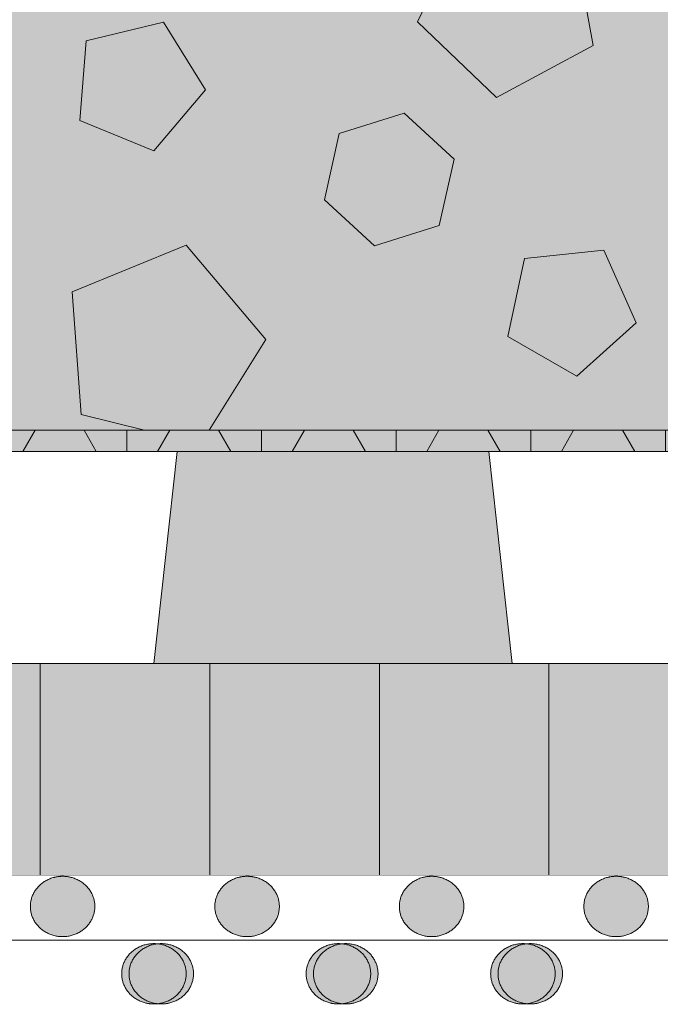
# Model space of a CAD drawing. Units: centimetres. Extents: x -36.8 to 63.2, y -495.4 to -465.7.
# Drawn here: x 36.3 to 39.3, y -476.4 to -471.7 of the extents above; entities that cross this region are included whole.
import ezdxf
from ezdxf.xclip import XClip

# ---------------------------------------------------------------- set-up
doc = ezdxf.new("R2010")
doc.units = ezdxf.units.CM
doc.header["$XCLIPFRAME"] = 0
for name, color, linetype, lineweight in [('Bemaßung', 7, 'Continuous', 18), ('Layout-Rahmen', 7, 'Continuous', 18), ('OG_Decke-Abdichtung', 7, 'Continuous', 18), ('OG_FKD', 7, 'Continuous', 18), ('OG_Kies-Kreis 1', 7, 'Continuous', 18), ('OG_Kies-Kreis 2', 7, 'Continuous', 18), ('OG_Vliese-Filtervlies', 7, 'Continuous', 18), ('OG_Vliese-Schutzvlies', 7, 'Continuous', 18)]:
    doc.layers.add(name, color=color, linetype=linetype, lineweight=lineweight)

# ---------------------------------------------------------------- blocks, each defined once
blk = doc.blocks.new('Rechteck-1')
at = {"layer": 'OG_Kies-Kreis 1', "linetype": 'Continuous', "lineweight": 0, "true_color": 0x555555, "transparency": 33554687}
for points in [[(38.4249, -471.2928), (38.2006, -471.7589), (38.5746, -472.1163), (39.03, -471.871), (38.9375, -471.3621)], [(36.9571, -472.3669), (37.2008, -472.0803), (37.0035, -471.76), (36.6379, -471.8486), (36.6093, -472.2237)], [(37.1105, -472.8132), (36.5723, -473.0324), (36.6144, -473.612), (37.1787, -473.751), (37.4853, -473.2574)], [(39.0801, -472.8357), (38.706, -472.875), (38.6278, -473.243), (38.9536, -473.4311), (39.2331, -473.1794)]]:
    blk.add_hatch(color=251, dxfattribs=at).paths.add_polyline_path(points)
at = {"layer": 'OG_Kies-Kreis 2', "linetype": 'Continuous', "lineweight": 0, "true_color": 0xbbbbbb, "transparency": 33554687}
blk.add_hatch(color=9, dxfattribs=at).paths.add_polyline_path([(38.3735, -472.4066), (38.1378, -472.1903), (37.8325, -472.2863), (37.763, -472.5987), (37.9988, -472.815), (38.3041, -472.719)])
at = {"layer": 'OG_Kies-Kreis 1', "lineweight": 5, "transparency": 33554687, "flags": 128}
for points in [[(38.4249, -471.2928), (38.2006, -471.7589), (38.5746, -472.1163), (39.03, -471.871), (38.9375, -471.3621)], [(36.9571, -472.3669), (37.2008, -472.0803), (37.0035, -471.76), (36.6379, -471.8486), (36.6093, -472.2237)], [(37.1105, -472.8132), (36.5723, -473.0324), (36.6144, -473.612), (37.1787, -473.751), (37.4853, -473.2574)], [(39.0801, -472.8357), (38.706, -472.875), (38.6278, -473.243), (38.9536, -473.4311), (39.2331, -473.1794)]]:
    blk.add_lwpolyline(points, close=True, dxfattribs=at)
at = {"layer": 'OG_Kies-Kreis 2', "lineweight": 5, "transparency": 33554687, "flags": 128}
blk.add_lwpolyline([(38.3735, -472.4066), (38.1378, -472.1903), (37.8325, -472.2863), (37.763, -472.5987), (37.9988, -472.815), (38.3041, -472.719)], close=True, dxfattribs=at)
blk = doc.blocks.new('Gruppe')
at = {"color": 255, "lineweight": 5}
blk.add_wipeout([(49.9937, -8.8437), (49.9937, -7.8437), (-49.9837, -7.8437), (-49.9837, -8.8437)], dxfattribs=at).dxf.layer = 'OG_FKD'
at = {"layer": 'OG_FKD', "linetype": 'Continuous', "lineweight": 0}
blk.add_hatch(color=250, dxfattribs=at).paths.add_polyline_path([(25.316, -7.8437), (23.8461, -7.8437), (23.7359, -8.8437), (25.4263, -8.8437)])
at = {"layer": 'OG_Vliese-Filtervlies', "linetype": 'Continuous', "lineweight": 0, "true_color": 0xf7eee6}
blk.add_hatch(color=7, dxfattribs=at).paths.add_polyline_path([(49.9937, -7.8437), (49.9937, -7.7437), (-49.9837, -7.7437), (-49.9837, -7.8437)])
at = {"layer": 'OG_Vliese-Filtervlies', "linetype": 'Continuous', "lineweight": 5}
h = blk.add_hatch(dxfattribs=at)
h.set_pattern_fill('Filtervlies', style=0, pattern_type=2)
h.set_pattern_definition([(90, (0, 0), (0.635, -1e-12), []), (60, (0, 0), (0.635, -1e-12), []), (-60, (0, 0), (0.635, -1e-12), [])])
h.paths.add_polyline_path([(49.9937, -7.8437), (49.9937, -7.7437), (-49.9837, -7.7437), (-49.9837, -7.8437)])
at = {"layer": 'OG_FKD', "lineweight": 5, "flags": 128}
for points in [[(49.9937, -8.8437), (49.9937, -7.8437), (-49.9837, -7.8437), (-49.9837, -8.8437)], [(25.316, -7.8437), (23.8461, -7.8437), (23.7359, -8.8437), (25.4263, -8.8437)]]:
    blk.add_lwpolyline(points, close=True, dxfattribs=at)
at = {"layer": 'OG_Vliese-Filtervlies', "lineweight": 5, "flags": 128}
blk.add_lwpolyline([(49.9937, -7.8437), (49.9937, -7.7437), (-49.9837, -7.7437), (-49.9837, -7.8437)], close=True, dxfattribs=at)
blk = doc.blocks.new('Gruppe-4')
at = {"layer": 'OG_Decke-Abdichtung', "linetype": 'Continuous', "lineweight": 0}
for points in [[(23.7717, -10.4504), (23.7818, -10.4501), (23.7917, -10.4492), (23.8015, -10.4477), (23.8111, -10.4456), (23.8205, -10.4429), (23.8298, -10.4397), (23.8389, -10.4358), (23.8478, -10.4313), (23.8564, -10.4263), (23.8645, -10.4209), (23.8722, -10.4151), (23.8794, -10.4088), (23.8861, -10.402), (23.8923, -10.3949), (23.8981, -10.3873), (23.9035, -10.3792), (23.9083, -10.3709), (23.9124, -10.3624), (23.9159, -10.3537), (23.9188, -10.3449), (23.921, -10.336), (23.9226, -10.3268), (23.9235, -10.3175), (23.9239, -10.3081), (23.9235, -10.2986), (23.9226, -10.2893), (23.921, -10.2802), (23.9188, -10.2712), (23.9159, -10.2624), (23.9124, -10.2538), (23.9083, -10.2453), (23.9035, -10.2369), (23.8981, -10.2289), (23.8923, -10.2213), (23.8861, -10.2141), (23.8794, -10.2074), (23.8722, -10.2011), (23.8645, -10.1952), (23.8564, -10.1898), (23.8478, -10.1848), (23.8389, -10.1804), (23.8298, -10.1765), (23.8205, -10.1732), (23.8111, -10.1705), (23.8015, -10.1685), (23.7917, -10.167), (23.7818, -10.1661), (23.7717, -10.1658), (23.7616, -10.1661), (23.7516, -10.167), (23.7419, -10.1685), (23.7323, -10.1705), (23.7229, -10.1732), (23.7136, -10.1765), (23.7045, -10.1804), (23.6956, -10.1848), (23.687, -10.1898), (23.6789, -10.1952), (23.6712, -10.2011), (23.664, -10.2074), (23.6573, -10.2141), (23.651, -10.2213), (23.6452, -10.2289), (23.6399, -10.2369), (23.6351, -10.2453), (23.631, -10.2538), (23.6275, -10.2624), (23.6246, -10.2712), (23.6224, -10.2802), (23.6208, -10.2893), (23.6198, -10.2986), (23.6195, -10.3081), (23.6198, -10.3175), (23.6208, -10.3268), (23.6224, -10.336), (23.6246, -10.3449), (23.6275, -10.3537), (23.631, -10.3624), (23.6351, -10.3709), (23.6399, -10.3792), (23.6452, -10.3873), (23.651, -10.3949), (23.6573, -10.402), (23.664, -10.4088), (23.6712, -10.4151), (23.6789, -10.4209), (23.687, -10.4263), (23.6956, -10.4313), (23.7045, -10.4358), (23.7136, -10.4397), (23.7229, -10.4429), (23.7323, -10.4456), (23.7419, -10.4477), (23.7516, -10.4492), (23.7616, -10.4501)], [(24.642, -10.4504), (24.6521, -10.4501), (24.662, -10.4492), (24.6718, -10.4477), (24.6814, -10.4456), (24.6908, -10.4429), (24.7001, -10.4397), (24.7091, -10.4358), (24.7181, -10.4313), (24.7266, -10.4263), (24.7348, -10.4209), (24.7424, -10.4151), (24.7496, -10.4088), (24.7564, -10.402), (24.7626, -10.3949), (24.7684, -10.3873), (24.7738, -10.3792), (24.7785, -10.3709), (24.7827, -10.3624), (24.7862, -10.3537), (24.789, -10.3449), (24.7913, -10.336), (24.7929, -10.3268), (24.7938, -10.3175), (24.7941, -10.3081), (24.7938, -10.2986), (24.7929, -10.2893), (24.7913, -10.2802), (24.789, -10.2712), (24.7862, -10.2624), (24.7827, -10.2538), (24.7785, -10.2453), (24.7738, -10.2369), (24.7684, -10.2289), (24.7626, -10.2213), (24.7564, -10.2141), (24.7496, -10.2074), (24.7424, -10.2011), (24.7348, -10.1952), (24.7266, -10.1898), (24.7181, -10.1848), (24.7091, -10.1804), (24.7001, -10.1765), (24.6908, -10.1732), (24.6814, -10.1705), (24.6718, -10.1685), (24.662, -10.167), (24.6521, -10.1661), (24.642, -10.1658), (24.6319, -10.1661), (24.6219, -10.167), (24.6122, -10.1685), (24.6026, -10.1705), (24.5931, -10.1732), (24.5839, -10.1765), (24.5748, -10.1804), (24.5659, -10.1848), (24.5573, -10.1898), (24.5492, -10.1952), (24.5415, -10.2011), (24.5343, -10.2074), (24.5276, -10.2141), (24.5213, -10.2213), (24.5155, -10.2289), (24.5102, -10.2369), (24.5054, -10.2453), (24.5013, -10.2538), (24.4978, -10.2624), (24.4949, -10.2712), (24.4927, -10.2802), (24.4911, -10.2893), (24.4901, -10.2986), (24.4898, -10.3081), (24.4901, -10.3175), (24.4911, -10.3268), (24.4927, -10.336), (24.4949, -10.3449), (24.4978, -10.3537), (24.5013, -10.3624), (24.5054, -10.3709), (24.5102, -10.3792), (24.5155, -10.3873), (24.5213, -10.3949), (24.5276, -10.402), (24.5343, -10.4088), (24.5415, -10.4151), (24.5492, -10.4209), (24.5573, -10.4263), (24.5659, -10.4313), (24.5748, -10.4358), (24.5839, -10.4397), (24.5931, -10.4429), (24.6026, -10.4456), (24.6122, -10.4477), (24.6219, -10.4492), (24.6319, -10.4501)], [(25.5122, -10.4504), (25.5224, -10.4501), (25.5323, -10.4492), (25.5421, -10.4477), (25.5517, -10.4456), (25.5611, -10.4429), (25.5703, -10.4397), (25.5794, -10.4358), (25.5883, -10.4313), (25.5969, -10.4263), (25.6051, -10.4209), (25.6127, -10.4151), (25.6199, -10.4088), (25.6266, -10.402), (25.6329, -10.3949), (25.6387, -10.3873), (25.644, -10.3792), (25.6488, -10.3709), (25.6529, -10.3624), (25.6565, -10.3537), (25.6593, -10.3449), (25.6615, -10.336), (25.6631, -10.3268), (25.6641, -10.3175), (25.6644, -10.3081), (25.6641, -10.2986), (25.6631, -10.2893), (25.6615, -10.2802), (25.6593, -10.2712), (25.6565, -10.2624), (25.6529, -10.2538), (25.6488, -10.2453), (25.644, -10.2369), (25.6387, -10.2289), (25.6329, -10.2213), (25.6266, -10.2141), (25.6199, -10.2074), (25.6127, -10.2011), (25.6051, -10.1952), (25.5969, -10.1898), (25.5883, -10.1848), (25.5794, -10.1804), (25.5703, -10.1765), (25.5611, -10.1732), (25.5517, -10.1705), (25.5421, -10.1685), (25.5323, -10.167), (25.5224, -10.1661), (25.5122, -10.1658), (25.5021, -10.1661), (25.4922, -10.167), (25.4824, -10.1685), (25.4728, -10.1705), (25.4634, -10.1732), (25.4542, -10.1765), (25.4451, -10.1804), (25.4362, -10.1848), (25.4276, -10.1898), (25.4194, -10.1952), (25.4118, -10.2011), (25.4046, -10.2074), (25.3978, -10.2141), (25.3916, -10.2213), (25.3858, -10.2289), (25.3805, -10.2369), (25.3757, -10.2453), (25.3715, -10.2538), (25.368, -10.2624), (25.3652, -10.2712), (25.3629, -10.2802), (25.3613, -10.2893), (25.3604, -10.2986), (25.3601, -10.3081), (25.3604, -10.3175), (25.3613, -10.3268), (25.3629, -10.336), (25.3652, -10.3449), (25.368, -10.3537), (25.3715, -10.3624), (25.3757, -10.3709), (25.3805, -10.3792), (25.3858, -10.3873), (25.3916, -10.3949), (25.3978, -10.402), (25.4046, -10.4088), (25.4118, -10.4151), (25.4194, -10.4209), (25.4276, -10.4263), (25.4362, -10.4313), (25.4451, -10.4358), (25.4542, -10.4397), (25.4634, -10.4429), (25.4728, -10.4456), (25.4824, -10.4477), (25.4922, -10.4492), (25.5021, -10.4501)]]:
    blk.add_hatch(color=7, dxfattribs=at).paths.add_polyline_path(points)
at = {"layer": 'OG_Decke-Abdichtung', "lineweight": 5}
for points in [[(23.7717, -10.4504), (23.8125, -10.4504), (23.8831, -10.4122), (23.9239, -10.3462), (23.9239, -10.2699), (23.8831, -10.2039), (23.8125, -10.1658), (23.7309, -10.1658), (23.6603, -10.2039), (23.6195, -10.2699), (23.6195, -10.3462), (23.6603, -10.4122), (23.7309, -10.4504), (23.7717, -10.4504)], [(24.642, -10.4504), (24.6827, -10.4504), (24.7534, -10.4122), (24.7941, -10.3462), (24.7941, -10.2699), (24.7534, -10.2039), (24.6827, -10.1658), (24.6012, -10.1658), (24.5306, -10.2039), (24.4898, -10.2699), (24.4898, -10.3462), (24.5306, -10.4122), (24.6012, -10.4504), (24.642, -10.4504)], [(25.5122, -10.4504), (25.553, -10.4504), (25.6236, -10.4122), (25.6644, -10.3462), (25.6644, -10.2699), (25.6236, -10.2039), (25.553, -10.1658), (25.4715, -10.1658), (25.4008, -10.2039), (25.3601, -10.2699), (25.3601, -10.3462), (25.4008, -10.4122), (25.4715, -10.4504), (25.5122, -10.4504)]]:
    blk.add_open_spline(points, degree=2, dxfattribs=at)
blk = doc.blocks.new('Gruppe-5')
at = {"layer": 'OG_Decke-Abdichtung', "linetype": 'Continuous', "lineweight": 0}
for points in [[(23.3063, -9.8481), (23.3165, -9.8484), (23.3264, -9.8493), (23.3362, -9.8508), (23.3458, -9.8529), (23.3552, -9.8556), (23.3644, -9.8589), (23.3735, -9.8627), (23.3824, -9.8672), (23.391, -9.8722), (23.3992, -9.8776), (23.4068, -9.8835), (23.414, -9.8898), (23.4207, -9.8965), (23.427, -9.9037), (23.4328, -9.9113), (23.4381, -9.9193), (23.4429, -9.9276), (23.447, -9.9361), (23.4506, -9.9448), (23.4534, -9.9536), (23.4556, -9.9626), (23.4572, -9.9717), (23.4582, -9.981), (23.4585, -9.9904), (23.4582, -9.9999), (23.4572, -10.0092), (23.4556, -10.0183), (23.4534, -10.0273), (23.4506, -10.0361), (23.447, -10.0448), (23.4429, -10.0533), (23.4381, -10.0616), (23.4328, -10.0696), (23.427, -10.0772), (23.4207, -10.0844), (23.414, -10.0911), (23.4068, -10.0974), (23.3992, -10.1033), (23.391, -10.1087), (23.3824, -10.1137), (23.3735, -10.1182), (23.3644, -10.122), (23.3552, -10.1253), (23.3458, -10.128), (23.3362, -10.1301), (23.3264, -10.1316), (23.3165, -10.1325), (23.3063, -10.1327), (23.2962, -10.1325), (23.2863, -10.1316), (23.2765, -10.1301), (23.2669, -10.128), (23.2575, -10.1253), (23.2483, -10.122), (23.2392, -10.1182), (23.2303, -10.1137), (23.2217, -10.1087), (23.2135, -10.1033), (23.2059, -10.0974), (23.1987, -10.0911), (23.1919, -10.0844), (23.1857, -10.0772), (23.1799, -10.0696), (23.1746, -10.0616), (23.1698, -10.0533), (23.1656, -10.0448), (23.1621, -10.0361), (23.1593, -10.0273), (23.157, -10.0183), (23.1554, -10.0092), (23.1545, -9.9999), (23.1542, -9.9904), (23.1545, -9.981), (23.1554, -9.9717), (23.157, -9.9626), (23.1593, -9.9536), (23.1621, -9.9448), (23.1656, -9.9361), (23.1698, -9.9276), (23.1746, -9.9193), (23.1799, -9.9113), (23.1857, -9.9037), (23.1919, -9.8965), (23.1987, -9.8898), (23.2059, -9.8835), (23.2135, -9.8776), (23.2217, -9.8722), (23.2303, -9.8672), (23.2392, -9.8627), (23.2483, -9.8589), (23.2575, -9.8556), (23.2669, -9.8529), (23.2765, -9.8508), (23.2863, -9.8493), (23.2962, -9.8484)], [(24.1766, -9.8481), (24.1867, -9.8484), (24.1967, -9.8493), (24.2064, -9.8508), (24.216, -9.8529), (24.2255, -9.8556), (24.2347, -9.8589), (24.2438, -9.8627), (24.2527, -9.8672), (24.2613, -9.8722), (24.2694, -9.8776), (24.2771, -9.8835), (24.2843, -9.8898), (24.291, -9.8965), (24.2973, -9.9037), (24.3031, -9.9113), (24.3084, -9.9193), (24.3132, -9.9276), (24.3173, -9.9361), (24.3208, -9.9448), (24.3237, -9.9536), (24.3259, -9.9626), (24.3275, -9.9717), (24.3285, -9.981), (24.3288, -9.9904), (24.3285, -9.9999), (24.3275, -10.0092), (24.3259, -10.0183), (24.3237, -10.0273), (24.3208, -10.0361), (24.3173, -10.0448), (24.3132, -10.0533), (24.3084, -10.0616), (24.3031, -10.0696), (24.2973, -10.0772), (24.291, -10.0844), (24.2843, -10.0911), (24.2771, -10.0974), (24.2694, -10.1033), (24.2613, -10.1087), (24.2527, -10.1137), (24.2438, -10.1182), (24.2347, -10.122), (24.2255, -10.1253), (24.216, -10.128), (24.2064, -10.1301), (24.1967, -10.1316), (24.1867, -10.1325), (24.1766, -10.1327), (24.1665, -10.1325), (24.1566, -10.1316), (24.1468, -10.1301), (24.1372, -10.128), (24.1278, -10.1253), (24.1185, -10.122), (24.1094, -10.1182), (24.1005, -10.1137), (24.0919, -10.1087), (24.0838, -10.1033), (24.0761, -10.0974), (24.069, -10.0911), (24.0622, -10.0844), (24.056, -10.0772), (24.0502, -10.0696), (24.0448, -10.0616), (24.0401, -10.0533), (24.0359, -10.0448), (24.0324, -10.0361), (24.0295, -10.0273), (24.0273, -10.0183), (24.0257, -10.0092), (24.0248, -9.9999), (24.0244, -9.9904), (24.0248, -9.981), (24.0257, -9.9717), (24.0273, -9.9626), (24.0295, -9.9536), (24.0324, -9.9448), (24.0359, -9.9361), (24.0401, -9.9276), (24.0448, -9.9193), (24.0502, -9.9113), (24.056, -9.9037), (24.0622, -9.8965), (24.069, -9.8898), (24.0761, -9.8835), (24.0838, -9.8776), (24.0919, -9.8722), (24.1005, -9.8672), (24.1094, -9.8627), (24.1185, -9.8589), (24.1278, -9.8556), (24.1372, -9.8529), (24.1468, -9.8508), (24.1566, -9.8493), (24.1665, -9.8484)], [(25.0469, -9.8481), (25.057, -9.8484), (25.0669, -9.8493), (25.0767, -9.8508), (25.0863, -9.8529), (25.0957, -9.8556), (25.105, -9.8589), (25.1141, -9.8627), (25.123, -9.8672), (25.1316, -9.8722), (25.1397, -9.8776), (25.1474, -9.8835), (25.1546, -9.8898), (25.1613, -9.8965), (25.1676, -9.9037), (25.1734, -9.9113), (25.1787, -9.9193), (25.1835, -9.9276), (25.1876, -9.9361), (25.1911, -9.9448), (25.194, -9.9536), (25.1962, -9.9626), (25.1978, -9.9717), (25.1987, -9.981), (25.1991, -9.9904), (25.1987, -9.9999), (25.1978, -10.0092), (25.1962, -10.0183), (25.194, -10.0273), (25.1911, -10.0361), (25.1876, -10.0448), (25.1835, -10.0533), (25.1787, -10.0616), (25.1734, -10.0696), (25.1676, -10.0772), (25.1613, -10.0844), (25.1546, -10.0911), (25.1474, -10.0974), (25.1397, -10.1033), (25.1316, -10.1087), (25.123, -10.1137), (25.1141, -10.1182), (25.105, -10.122), (25.0957, -10.1253), (25.0863, -10.128), (25.0767, -10.1301), (25.0669, -10.1316), (25.057, -10.1325), (25.0469, -10.1327), (25.0368, -10.1325), (25.0269, -10.1316), (25.0171, -10.1301), (25.0075, -10.128), (24.9981, -10.1253), (24.9888, -10.122), (24.9797, -10.1182), (24.9708, -10.1137), (24.9622, -10.1087), (24.9541, -10.1033), (24.9464, -10.0974), (24.9392, -10.0911), (24.9325, -10.0844), (24.9262, -10.0772), (24.9204, -10.0696), (24.9151, -10.0616), (24.9103, -10.0533), (24.9062, -10.0448), (24.9027, -10.0361), (24.8998, -10.0273), (24.8976, -10.0183), (24.896, -10.0092), (24.895, -9.9999), (24.8947, -9.9904), (24.895, -9.981), (24.896, -9.9717), (24.8976, -9.9626), (24.8998, -9.9536), (24.9027, -9.9448), (24.9062, -9.9361), (24.9103, -9.9276), (24.9151, -9.9193), (24.9204, -9.9113), (24.9262, -9.9037), (24.9325, -9.8965), (24.9392, -9.8898), (24.9464, -9.8835), (24.9541, -9.8776), (24.9622, -9.8722), (24.9708, -9.8672), (24.9797, -9.8627), (24.9888, -9.8589), (24.9981, -9.8556), (25.0075, -9.8529), (25.0171, -9.8508), (25.0269, -9.8493), (25.0368, -9.8484)], [(25.9172, -9.8481), (25.9273, -9.8484), (25.9372, -9.8493), (25.947, -9.8508), (25.9566, -9.8529), (25.966, -9.8556), (25.9753, -9.8589), (25.9843, -9.8627), (25.9933, -9.8672), (26.0019, -9.8722), (26.01, -9.8776), (26.0176, -9.8835), (26.0248, -9.8898), (26.0316, -9.8965), (26.0378, -9.9037), (26.0436, -9.9113), (26.049, -9.9193), (26.0537, -9.9276), (26.0579, -9.9361), (26.0614, -9.9448), (26.0642, -9.9536), (26.0665, -9.9626), (26.0681, -9.9717), (26.069, -9.981), (26.0693, -9.9904), (26.069, -9.9999), (26.0681, -10.0092), (26.0665, -10.0183), (26.0642, -10.0273), (26.0614, -10.0361), (26.0579, -10.0448), (26.0537, -10.0533), (26.049, -10.0616), (26.0436, -10.0696), (26.0378, -10.0772), (26.0316, -10.0844), (26.0248, -10.0911), (26.0176, -10.0974), (26.01, -10.1033), (26.0019, -10.1087), (25.9933, -10.1137), (25.9843, -10.1182), (25.9753, -10.122), (25.966, -10.1253), (25.9566, -10.128), (25.947, -10.1301), (25.9372, -10.1316), (25.9273, -10.1325), (25.9172, -10.1327), (25.9071, -10.1325), (25.8971, -10.1316), (25.8874, -10.1301), (25.8778, -10.128), (25.8683, -10.1253), (25.8591, -10.122), (25.85, -10.1182), (25.8411, -10.1137), (25.8325, -10.1087), (25.8244, -10.1033), (25.8167, -10.0974), (25.8095, -10.0911), (25.8028, -10.0844), (25.7965, -10.0772), (25.7907, -10.0696), (25.7854, -10.0616), (25.7806, -10.0533), (25.7765, -10.0448), (25.773, -10.0361), (25.7701, -10.0273), (25.7679, -10.0183), (25.7663, -10.0092), (25.7653, -9.9999), (25.765, -9.9904), (25.7653, -9.981), (25.7663, -9.9717), (25.7679, -9.9626), (25.7701, -9.9536), (25.773, -9.9448), (25.7765, -9.9361), (25.7806, -9.9276), (25.7854, -9.9193), (25.7907, -9.9113), (25.7965, -9.9037), (25.8028, -9.8965), (25.8095, -9.8898), (25.8167, -9.8835), (25.8244, -9.8776), (25.8325, -9.8722), (25.8411, -9.8672), (25.85, -9.8627), (25.8591, -9.8589), (25.8683, -9.8556), (25.8778, -9.8529), (25.8874, -9.8508), (25.8971, -9.8493), (25.9071, -9.8484)]]:
    blk.add_hatch(color=7, dxfattribs=at).paths.add_polyline_path(points)
at = {"layer": 'OG_Decke-Abdichtung', "lineweight": 5}
for points in [[(23.3063, -9.8481), (23.3471, -9.8481), (23.4177, -9.8863), (23.4585, -9.9523), (23.4585, -10.0286), (23.4177, -10.0946), (23.3471, -10.1327), (23.2656, -10.1327), (23.1949, -10.0946), (23.1542, -10.0286), (23.1542, -9.9523), (23.1949, -9.8863), (23.2656, -9.8481), (23.3063, -9.8481)], [(24.1766, -9.8481), (24.2174, -9.8481), (24.288, -9.8863), (24.3288, -9.9523), (24.3288, -10.0286), (24.288, -10.0946), (24.2174, -10.1327), (24.1358, -10.1327), (24.0652, -10.0946), (24.0244, -10.0286), (24.0244, -9.9523), (24.0652, -9.8863), (24.1358, -9.8481), (24.1766, -9.8481)], [(25.0469, -9.8481), (25.0877, -9.8481), (25.1583, -9.8863), (25.1991, -9.9523), (25.1991, -10.0286), (25.1583, -10.0946), (25.0877, -10.1327), (25.0061, -10.1327), (24.9355, -10.0946), (24.8947, -10.0286), (24.8947, -9.9523), (24.9355, -9.8863), (25.0061, -9.8481), (25.0469, -9.8481)], [(25.9172, -9.8481), (25.9579, -9.8481), (26.0286, -9.8863), (26.0693, -9.9523), (26.0693, -10.0286), (26.0286, -10.0946), (25.9579, -10.1327), (25.8764, -10.1327), (25.8058, -10.0946), (25.765, -10.0286), (25.765, -9.9523), (25.8058, -9.8863), (25.8764, -9.8481), (25.9172, -9.8481)]]:
    blk.add_open_spline(points, degree=2, dxfattribs=at)
blk = doc.blocks.new('Gruppe-6')
at = {"layer": 'OG_Decke-Abdichtung', "linetype": 'Continuous', "lineweight": 0}
for points in [[(23.737, -10.4504), (23.7471, -10.4501), (23.7571, -10.4492), (23.7668, -10.4477), (23.7764, -10.4456), (23.7859, -10.4429), (23.7951, -10.4397), (23.8042, -10.4358), (23.8131, -10.4313), (23.8217, -10.4263), (23.8298, -10.4209), (23.8375, -10.4151), (23.8447, -10.4088), (23.8514, -10.402), (23.8577, -10.3949), (23.8635, -10.3873), (23.8688, -10.3792), (23.8736, -10.3709), (23.8777, -10.3624), (23.8812, -10.3537), (23.8841, -10.3449), (23.8863, -10.336), (23.8879, -10.3268), (23.8889, -10.3175), (23.8892, -10.3081), (23.8889, -10.2986), (23.8879, -10.2893), (23.8863, -10.2802), (23.8841, -10.2712), (23.8812, -10.2624), (23.8777, -10.2538), (23.8736, -10.2453), (23.8688, -10.2369), (23.8635, -10.2289), (23.8577, -10.2213), (23.8514, -10.2141), (23.8447, -10.2074), (23.8375, -10.2011), (23.8298, -10.1952), (23.8217, -10.1898), (23.8131, -10.1848), (23.8042, -10.1804), (23.7951, -10.1765), (23.7859, -10.1732), (23.7764, -10.1705), (23.7668, -10.1685), (23.7571, -10.167), (23.7471, -10.1661), (23.737, -10.1658), (23.7269, -10.1661), (23.717, -10.167), (23.7072, -10.1685), (23.6976, -10.1705), (23.6882, -10.1732), (23.6789, -10.1765), (23.6699, -10.1804), (23.6609, -10.1848), (23.6524, -10.1898), (23.6442, -10.1952), (23.6366, -10.2011), (23.6294, -10.2074), (23.6226, -10.2141), (23.6164, -10.2213), (23.6106, -10.2289), (23.6052, -10.2369), (23.6005, -10.2453), (23.5963, -10.2538), (23.5928, -10.2624), (23.59, -10.2712), (23.5877, -10.2802), (23.5861, -10.2893), (23.5852, -10.2986), (23.5849, -10.3081), (23.5852, -10.3175), (23.5861, -10.3268), (23.5877, -10.336), (23.59, -10.3449), (23.5928, -10.3537), (23.5963, -10.3624), (23.6005, -10.3709), (23.6052, -10.3792), (23.6106, -10.3873), (23.6164, -10.3949), (23.6226, -10.402), (23.6294, -10.4088), (23.6366, -10.4151), (23.6442, -10.4209), (23.6524, -10.4263), (23.6609, -10.4313), (23.6699, -10.4358), (23.6789, -10.4397), (23.6882, -10.4429), (23.6976, -10.4456), (23.7072, -10.4477), (23.717, -10.4492), (23.7269, -10.4501)], [(24.6073, -10.4504), (24.6174, -10.4501), (24.6274, -10.4492), (24.6371, -10.4477), (24.6467, -10.4456), (24.6561, -10.4429), (24.6654, -10.4397), (24.6745, -10.4358), (24.6834, -10.4313), (24.692, -10.4263), (24.7001, -10.4209), (24.7078, -10.4151), (24.715, -10.4088), (24.7217, -10.402), (24.728, -10.3949), (24.7338, -10.3873), (24.7391, -10.3792), (24.7439, -10.3709), (24.748, -10.3624), (24.7515, -10.3537), (24.7544, -10.3449), (24.7566, -10.336), (24.7582, -10.3268), (24.7592, -10.3175), (24.7595, -10.3081), (24.7592, -10.2986), (24.7582, -10.2893), (24.7566, -10.2802), (24.7544, -10.2712), (24.7515, -10.2624), (24.748, -10.2538), (24.7439, -10.2453), (24.7391, -10.2369), (24.7338, -10.2289), (24.728, -10.2213), (24.7217, -10.2141), (24.715, -10.2074), (24.7078, -10.2011), (24.7001, -10.1952), (24.692, -10.1898), (24.6834, -10.1848), (24.6745, -10.1804), (24.6654, -10.1765), (24.6561, -10.1732), (24.6467, -10.1705), (24.6371, -10.1685), (24.6274, -10.167), (24.6174, -10.1661), (24.6073, -10.1658), (24.5972, -10.1661), (24.5873, -10.167), (24.5775, -10.1685), (24.5679, -10.1705), (24.5585, -10.1732), (24.5492, -10.1765), (24.5401, -10.1804), (24.5312, -10.1848), (24.5226, -10.1898), (24.5145, -10.1952), (24.5068, -10.2011), (24.4996, -10.2074), (24.4929, -10.2141), (24.4867, -10.2213), (24.4809, -10.2289), (24.4755, -10.2369), (24.4707, -10.2453), (24.4666, -10.2538), (24.4631, -10.2624), (24.4602, -10.2712), (24.458, -10.2802), (24.4564, -10.2893), (24.4555, -10.2986), (24.4551, -10.3081), (24.4555, -10.3175), (24.4564, -10.3268), (24.458, -10.336), (24.4602, -10.3449), (24.4631, -10.3537), (24.4666, -10.3624), (24.4707, -10.3709), (24.4755, -10.3792), (24.4809, -10.3873), (24.4867, -10.3949), (24.4929, -10.402), (24.4996, -10.4088), (24.5068, -10.4151), (24.5145, -10.4209), (24.5226, -10.4263), (24.5312, -10.4313), (24.5401, -10.4358), (24.5492, -10.4397), (24.5585, -10.4429), (24.5679, -10.4456), (24.5775, -10.4477), (24.5873, -10.4492), (24.5972, -10.4501)], [(25.4776, -10.4504), (25.4877, -10.4501), (25.4976, -10.4492), (25.5074, -10.4477), (25.517, -10.4456), (25.5264, -10.4429), (25.5357, -10.4397), (25.5448, -10.4358), (25.5537, -10.4313), (25.5623, -10.4263), (25.5704, -10.4209), (25.5781, -10.4151), (25.5853, -10.4088), (25.592, -10.402), (25.5982, -10.3949), (25.604, -10.3873), (25.6094, -10.3792), (25.6141, -10.3709), (25.6183, -10.3624), (25.6218, -10.3537), (25.6247, -10.3449), (25.6269, -10.336), (25.6285, -10.3268), (25.6294, -10.3175), (25.6298, -10.3081), (25.6294, -10.2986), (25.6285, -10.2893), (25.6269, -10.2802), (25.6247, -10.2712), (25.6218, -10.2624), (25.6183, -10.2538), (25.6141, -10.2453), (25.6094, -10.2369), (25.604, -10.2289), (25.5982, -10.2213), (25.592, -10.2141), (25.5853, -10.2074), (25.5781, -10.2011), (25.5704, -10.1952), (25.5623, -10.1898), (25.5537, -10.1848), (25.5448, -10.1804), (25.5357, -10.1765), (25.5264, -10.1732), (25.517, -10.1705), (25.5074, -10.1685), (25.4976, -10.167), (25.4877, -10.1661), (25.4776, -10.1658), (25.4675, -10.1661), (25.4575, -10.167), (25.4478, -10.1685), (25.4382, -10.1705), (25.4288, -10.1732), (25.4195, -10.1765), (25.4104, -10.1804), (25.4015, -10.1848), (25.3929, -10.1898), (25.3848, -10.1952), (25.3771, -10.2011), (25.3699, -10.2074), (25.3632, -10.2141), (25.3569, -10.2213), (25.3511, -10.2289), (25.3458, -10.2369), (25.341, -10.2453), (25.3369, -10.2538), (25.3334, -10.2624), (25.3305, -10.2712), (25.3283, -10.2802), (25.3267, -10.2893), (25.3257, -10.2986), (25.3254, -10.3081), (25.3257, -10.3175), (25.3267, -10.3268), (25.3283, -10.336), (25.3305, -10.3449), (25.3334, -10.3537), (25.3369, -10.3624), (25.341, -10.3709), (25.3458, -10.3792), (25.3511, -10.3873), (25.3569, -10.3949), (25.3632, -10.402), (25.3699, -10.4088), (25.3771, -10.4151), (25.3848, -10.4209), (25.3929, -10.4263), (25.4015, -10.4313), (25.4104, -10.4358), (25.4195, -10.4397), (25.4288, -10.4429), (25.4382, -10.4456), (25.4478, -10.4477), (25.4575, -10.4492), (25.4675, -10.4501)]]:
    blk.add_hatch(color=7, dxfattribs=at).paths.add_polyline_path(points)
at = {"layer": 'OG_Decke-Abdichtung', "lineweight": 5}
for points in [[(23.737, -10.4504), (23.7778, -10.4504), (23.8484, -10.4122), (23.8892, -10.3462), (23.8892, -10.2699), (23.8484, -10.2039), (23.7778, -10.1658), (23.6963, -10.1658), (23.6256, -10.2039), (23.5849, -10.2699), (23.5849, -10.3462), (23.6256, -10.4122), (23.6963, -10.4504), (23.737, -10.4504)], [(24.6073, -10.4504), (24.6481, -10.4504), (24.7187, -10.4122), (24.7595, -10.3462), (24.7595, -10.2699), (24.7187, -10.2039), (24.6481, -10.1658), (24.5665, -10.1658), (24.4959, -10.2039), (24.4551, -10.2699), (24.4551, -10.3462), (24.4959, -10.4122), (24.5665, -10.4504), (24.6073, -10.4504)], [(25.4776, -10.4504), (25.5184, -10.4504), (25.589, -10.4122), (25.6298, -10.3462), (25.6298, -10.2699), (25.589, -10.2039), (25.5184, -10.1658), (25.4368, -10.1658), (25.3662, -10.2039), (25.3254, -10.2699), (25.3254, -10.3462), (25.3662, -10.4122), (25.4368, -10.4504), (25.4776, -10.4504)]]:
    blk.add_open_spline(points, degree=2, dxfattribs=at)
blk = doc.blocks.new('Gruppe-7')
at = {"color": 255, "linetype": 'Continuous', "lineweight": 5}
blk.add_wipeout([(-49.9837, -9.8437), (49.9937, -9.8437), (49.9937, -10.4538), (-49.9837, -10.4538)], dxfattribs=at).dxf.layer = 'Layout-Rahmen'
at = {"layer": 'Bemaßung', "lineweight": 5}
blk.add_line((-49.9842, -10.1493), (49.9937, -10.1493), dxfattribs=at)
at = {"layer": 'Bemaßung', "color": 7}
for name in ['Gruppe-5', 'Gruppe-6']:
    blk.add_blockref(name, (0, 0), dxfattribs=at)
at = {"layer": 'OG_Vliese-Schutzvlies', "color": 7}
blk.add_blockref('Gruppe-4', (0, 0), dxfattribs=at)

msp = doc.modelspace()

# ---------------------------------------------------------------- hatches: boundary and pattern name
at = {"layer": 'Layout-Rahmen', "linetype": 'Continuous', "lineweight": 0, "true_color": 0xaaaaaa}
msp.add_hatch(color=253, dxfattribs=at).paths.add_polyline_path([(-36.7726, -465.942), (63.2147, -465.942), (63.2147, -473.6857), (-36.7726, -473.6857)])

# ---------------------------------------------------------------- linework, layer by layer
at = {"layer": 'Layout-Rahmen', "lineweight": 5, "flags": 128}
msp.add_lwpolyline([(-36.7726, -465.942), (63.2147, -465.942), (63.2147, -473.6857), (-36.7726, -473.6857)], close=True, dxfattribs=at)

# ---------------------------------------------------------------- block references
at = {"layer": 'Layout-Rahmen', "color": 7}
ref = msp.add_blockref('Rechteck-1', (0, 0), dxfattribs=at)
XClip(ref).set_block_clipping_path([(-36.7726456887, -473.6857348164), (63.2146924135, -465.9420302678)])

# ---------------------------------------------------------------- next in the draw order: block references
at = {"layer": 'OG_Vliese-Filtervlies', "color": 7}
msp.add_blockref('Gruppe', (13.221, -465.942), dxfattribs=at)

# ---------------------------------------------------------------- next in the draw order: hatches: boundary and pattern name
at = {"layer": 'Layout-Rahmen', "linetype": 'Continuous', "lineweight": 0, "true_color": 0xd1a073}
msp.add_hatch(color=33, dxfattribs=at).paths.add_polyline_path([(-36.7627, -474.7857), (63.2147, -474.7857), (63.2147, -475.7857), (-36.7627, -475.7857)])
at = {"layer": 'Layout-Rahmen', "linetype": 'Continuous', "lineweight": 9}
h = msp.add_hatch(dxfattribs=at)
h.set_pattern_fill('RMS-2', style=0, pattern_type=2)
h.set_pattern_definition([(90, (13.221, -465.942), (0.799998, 0), [])])
h.paths.add_polyline_path([(-36.7627, -474.7857), (63.2147, -474.7857), (63.2147, -475.7857), (-36.7627, -475.7857)])

# ---------------------------------------------------------------- next in the draw order: linework, layer by layer
at = {"layer": 'Layout-Rahmen', "lineweight": 5, "flags": 128}
msp.add_lwpolyline([(-36.7627, -474.7857), (63.2147, -474.7857), (63.2147, -475.7857), (-36.7627, -475.7857)], close=True, dxfattribs=at)

# ---------------------------------------------------------------- next in the draw order: block references
at = {"layer": 'Bemaßung', "color": 7}
msp.add_blockref('Gruppe-7', (13.221, -465.942), dxfattribs=at)

doc.saveas('drawing.dxf')
